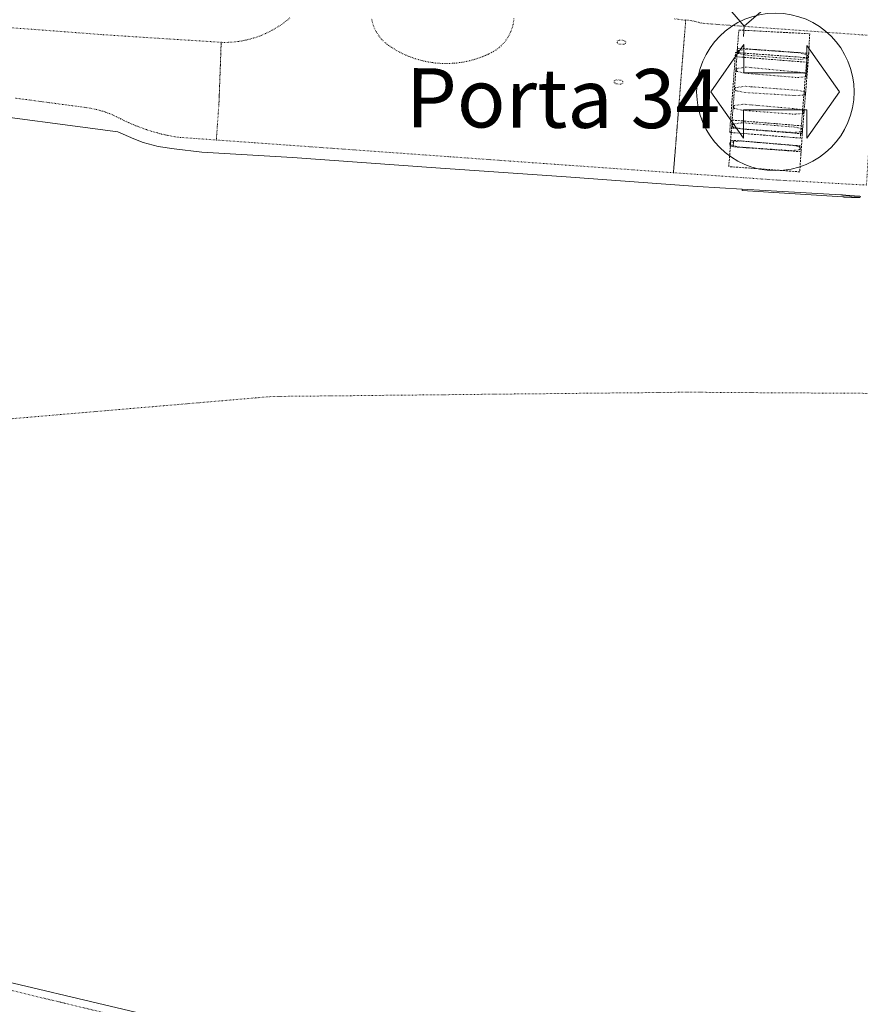
# Model space of a CAD drawing. Units: metres. Extents: x 420711 to 435887, y 4568715 to 4584672.
# Drawn here: x 427638 to 427852, y 4574626 to 4574876 of the extents above; entities that cross this region are included whole.
import ezdxf
from ezdxf.enums import TextEntityAlignment as Align

# ---------------------------------------------------------------- set-up
doc = ezdxf.new("R2010")
doc.units = ezdxf.units.M
doc.header["$MEASUREMENT"] = 0
doc.linetypes.add('DASHED', pattern=[0.75, 0.5, -0.25])
doc.linetypes.add('DOT', pattern=[0.25, 0, -0.25])
doc.layers.get('0').update_dxf_attribs({"color": 1})
for name, color, linetype, lineweight in [('AMB_LIMMUN', 7, 'DOT', 0), ('CON_COBERT', 7, 'DASHED', 0), ('CON_EDIFICACIO', 7, 'Continuous', 0), ('CON_TANCA', 1, 'Continuous', 0), ('SEG_ACCES', 1, 'Continuous', 0), ('TOP_ROTULACIO_ACCESSOS', 7, 'Continuous', 0), ('VIA_TRAM_SECUNDARI', 6, 'DOT', 0), ('VIA_TRAM_SECUNDARI_FORATS', 7, 'Continuous', 0)]:
    doc.layers.add(name, color=color, linetype=linetype, lineweight=lineweight)
doc.styles.get("Standard").update_dxf_attribs({"font": 'arial.ttf'})

# ---------------------------------------------------------------- blocks, each defined once
blk = doc.blocks.new('ACCES_SOLID_VERD')
at = {"linetype": 'ByBlock', "flags": 128}
blk.add_lwpolyline([(0, 500, -1), (0, -500, -1), (0, 500)], format="xyb", close=True, dxfattribs=at)
blk.add_lwpolyline([(200, 120), (200.408, 118.953), (200.408, 294.871), (406.896, -0.024), (200.408, -294.918), (200.408, -114.918), (-202.868, -114.918), (-202.868, -293.885), (-409.355, 1.01), (-200, 300), (-200, 120), (200, 120)], close=True, dxfattribs=at)

msp = doc.modelspace()

# ---------------------------------------------------------------- linework, layer by layer
at = {"layer": 'AMB_LIMMUN', "linetype": 'DOT'}
for points in [[(427088.446044, 4574764.596683), (427132.90605, 4574756.446333), (427231.676183, 4574753.98558), (427360.986376, 4574753.284597), (427578.886837, 4574770.112969), (427702.327107, 4574780.662048), (427807.837277, 4574781.751249), (427931.47746, 4574780.96031), (428041.807526, 4574767.419452), (428273.047563, 4574725.767634), (428466.26756, 4574686.446108), (428624.877557, 4574654.164855)], [(427088.446044, 4574764.596683), (427132.90605, 4574756.446333), (427231.676183, 4574753.98558), (427360.986376, 4574753.284597), (427578.886837, 4574770.112969), (427702.327107, 4574780.662048), (427807.837277, 4574781.751249), (427931.47746, 4574780.96031), (428041.807526, 4574767.419452), (428273.047563, 4574725.767634), (428466.26756, 4574686.446108), (428559.592558, 4574667.380371)]]:
    msp.add_lwpolyline(points, dxfattribs=at)
at = {"layer": 'CON_COBERT', "linetype": 'DASHED'}
for points in [[(427820.937996, 4574873.741289), (427838.938016, 4574872.791151), (427838.717978, 4574867.821145), (427838.53096, 4574865.533143), (427820.428943, 4574866.958283), (427820.58796, 4574869.131285), (427820.937996, 4574873.741289)], [(427820.103951, 4574868.033287), (427838.233969, 4574866.723147), (427836.563811, 4574846.303129), (427818.623795, 4574847.743267), (427820.103951, 4574868.033287)], [(427820.58796, 4574869.131285), (427838.717978, 4574867.821145), (427837.04782, 4574847.401127), (427819.107804, 4574848.841265), (427820.58796, 4574869.131285)], [(427819.107803, 4574848.791265), (427819.255819, 4574850.864267), (427837.210836, 4574849.391129), (427837.04782, 4574847.351127), (427836.767785, 4574842.831122), (427818.737768, 4574844.161261), (427819.107803, 4574848.791265)], [(427818.757764, 4574843.69026), (427818.90578, 4574845.763262), (427836.860796, 4574844.290124), (427836.697781, 4574842.250122), (427836.417746, 4574837.730117), (427818.387728, 4574839.060256), (427818.757764, 4574843.69026)]]:
    msp.add_lwpolyline(points, close=True, dxfattribs=at)
at = {"layer": 'CON_EDIFICACIO', "linetype": 'Continuous', "flags": 128}
msp.add_lwpolyline([(427817.128043, 4574880.721329), (427823.178092, 4574885.90129), (427828.338054, 4574879.871242), (427822.308005, 4574874.70128), (427817.128043, 4574880.721329)], close=True, dxfattribs=at)
at = {"layer": 'CON_TANCA', "linetype": 'Continuous'}
for p, q in [((427822.308005, 4574874.70128), (427822.117985, 4574872.071278)), ((427819.59778, 4574845.571257), (427819.487768, 4574844.101255))]:
    msp.add_line(p, q, dxfattribs=at)
at = {"layer": 'CON_TANCA', "linetype": 'Continuous', "flags": 128}
for points in [[(427398.168283, 4574865.171485), (427401.498347, 4574872.941471), (427405.696362, 4574874.030441), (427448.926379, 4574867.610103), (427502.878432, 4574863.689688), (427568.712495, 4574858.735181), (427599.072521, 4574855.959946), (427623.606537, 4574853.146755), (427663.242558, 4574847.914447), (427667.324551, 4574846.130413), (427669.702547, 4574845.219394), (427673.507545, 4574844.149363), (427677.510547, 4574843.554332), (427684.605552, 4574842.762277), (427707.593576, 4574841.3351), (427743.978612, 4574838.75882), (427777.113645, 4574836.459565), (427810.486678, 4574834.042308), (427821.83469, 4574833.308221)], [(427821.83469, 4574833.308221), (427821.834687, 4574832.97222), (427847.355714, 4574831.350024), (427847.476714, 4574831.344023), (427847.597714, 4574831.338022), (427847.718714, 4574831.332022), (427847.839715, 4574831.326021), (427847.961715, 4574831.32002), (427848.082715, 4574831.315019), (427848.203715, 4574831.309018), (427848.324715, 4574831.304017), (427848.445715, 4574831.298016), (427848.566715, 4574831.293015), (427848.687716, 4574831.288014), (427848.809716, 4574831.283013), (427848.930716, 4574831.278012), (427849.051716, 4574831.272011), (427849.172716, 4574831.26701), (427849.293716, 4574831.262009), (427849.414716, 4574831.258009), (427849.535717, 4574831.253008), (427849.657717, 4574831.248007), (427849.778717, 4574831.243006), (427849.899717, 4574831.239005), (427850.020717, 4574831.234004), (427850.141717, 4574831.229003), (427850.262718, 4574831.225002), (427850.384718, 4574831.220001), (427850.505718, 4574831.216), (427850.626718, 4574831.211999), (427850.747718, 4574831.206998), (427850.843718, 4574831.203998), (427850.938718, 4574831.200997), (427851.034718, 4574831.196996), (427851.130719, 4574831.193995), (427851.226719, 4574831.190995), (427851.321719, 4574831.187994), (427851.417719, 4574831.183993), (427851.513719, 4574831.180992), (427851.608719, 4574831.177992), (427851.704719, 4574831.174991), (427851.800719, 4574831.17199)], [(427821.83469, 4574833.308221), (427846.847717, 4574831.885029), (427846.924717, 4574831.877028), (427847.001717, 4574831.869028), (427847.078717, 4574831.861027), (427847.155718, 4574831.853027), (427847.232718, 4574831.845026), (427847.309718, 4574831.837025), (427847.386718, 4574831.829025), (427847.463718, 4574831.822024), (427847.540718, 4574831.814024), (427847.617718, 4574831.806023), (427847.694718, 4574831.799022), (427847.771718, 4574831.792022), (427847.848718, 4574831.784021), (427847.925718, 4574831.777021), (427848.002718, 4574831.77002), (427848.079718, 4574831.763019), (427848.156718, 4574831.756019), (427848.233718, 4574831.749018), (427848.310718, 4574831.742018), (427848.387719, 4574831.735017), (427848.464719, 4574831.728016), (427848.541719, 4574831.722016), (427848.617719, 4574831.715015), (427848.694719, 4574831.709015), (427848.771719, 4574831.702014), (427848.848719, 4574831.696014), (427848.926719, 4574831.689013), (427849.003719, 4574831.683012), (427849.080719, 4574831.677012), (427849.156719, 4574831.671011), (427849.233719, 4574831.665011), (427849.310719, 4574831.65901), (427849.387719, 4574831.653009), (427849.464719, 4574831.647009), (427849.54272, 4574831.641008), (427849.61872, 4574831.635008), (427849.69572, 4574831.630007), (427849.77372, 4574831.624006), (427849.84972, 4574831.619006), (427849.92772, 4574831.613005), (427850.00472, 4574831.608005), (427850.08072, 4574831.602004), (427850.15872, 4574831.597003), (427850.23572, 4574831.592003), (427850.31272, 4574831.587002), (427850.38972, 4574831.582002), (427850.46672, 4574831.577001), (427850.543721, 4574831.572), (427850.620721, 4574831.567), (427850.697721, 4574831.561999), (427850.775721, 4574831.556999), (427850.851721, 4574831.551998), (427850.928721, 4574831.547997), (427851.006721, 4574831.542997), (427851.083721, 4574831.538996), (427851.160721, 4574831.533996), (427851.237721, 4574831.529995), (427851.314721, 4574831.524995), (427851.391721, 4574831.520994), (427851.469722, 4574831.516993), (427851.677722, 4574831.505992), (427851.886722, 4574831.49499)], [(428234.506732, 4574492.537573), (427792.185848, 4574596.957088), (427791.759832, 4574594.935088), (427669.517865, 4574623.896059), (427625.113877, 4574634.355412), (427601.641883, 4574639.899599), (427583.770888, 4574644.148741), (427578.193887, 4574645.179785), (427576.649885, 4574645.179796)]]:
    msp.add_lwpolyline(points, dxfattribs=at)
at = {"layer": 'VIA_TRAM_SECUNDARI', "linetype": 'DOT'}
for points in [[(427624.860706, 4574875.083779), (427639.875721, 4574874.055664), (427659.56274, 4574872.558512), (427673.801754, 4574871.626403), (427689.496771, 4574870.632282), (427688.934653, 4574855.237263), (427688.895649, 4574854.700262), (427688.436599, 4574848.292256), (427688.25858, 4574845.812254), (427683.126575, 4574846.181293), (427683.126575, 4574846.181293), (427679.105571, 4574846.469324), (427678.354571, 4574846.52333), (427677.27857, 4574846.709338), (427675.44357, 4574847.083353), (427674.377571, 4574847.321361), (427673.008571, 4574847.686372), (427671.905572, 4574848.003381), (427670.487573, 4574848.449393), (427669.181575, 4574848.917403), (427667.839577, 4574849.437414), (427667.136578, 4574849.71942), (427665.97658, 4574850.222429), (427664.755582, 4574850.80144), (427663.913584, 4574851.215447), (427662.812587, 4574851.776456), (427661.864589, 4574852.210464), (427661.07659, 4574852.53647), (427660.493591, 4574852.756475), (427659.302592, 4574853.157485), (427657.705593, 4574853.593497), (427656.397593, 4574853.867508), (427654.809592, 4574854.10652), (427653.176591, 4574854.323533), (427650.62759, 4574854.662553), (427648.859589, 4574854.896566), (427645.863587, 4574855.29459), (427643.831586, 4574855.564606), (427641.147585, 4574855.921627), (427638.970584, 4574856.210644), (427636.904583, 4574856.48466)], [(427804.582992, 4574876.597418), (427807.460994, 4574876.228395), (427807.165966, 4574872.569392), (427805.876842, 4574856.559377), (427804.701729, 4574841.961364), (427804.341695, 4574837.49336), (427794.046685, 4574838.238439), (427776.974668, 4574839.445571), (427776.974668, 4574839.445571), (427762.838654, 4574840.45968), (427747.636639, 4574841.550797), (427724.967616, 4574843.177971), (427705.675597, 4574844.56212), (427697.502589, 4574845.149183), (427688.25858, 4574845.812254), (427688.436599, 4574848.292256), (427688.895649, 4574854.700262), (427688.934653, 4574855.237263), (427689.496771, 4574870.632282), (427690.335772, 4574870.597275), (427691.388774, 4574870.619268), (427692.451776, 4574870.68626), (427693.837779, 4574870.840249), (427694.849782, 4574871.003242), (427695.831785, 4574871.201235), (427696.873788, 4574871.456227), (427697.692791, 4574871.689221), (427698.692795, 4574872.016214), (427699.6838, 4574872.385207), (427700.722805, 4574872.8262), (427702.335813, 4574873.622189), (427703.323819, 4574874.181182), (427704.173824, 4574874.713177), (427705.00183, 4574875.278171), (427706.32884, 4574876.287163), (427707.089846, 4574876.934158)], [(427623.115863, 4574632.959425), (427673.128848, 4574620.926027)]]:
    msp.add_lwpolyline(points, dxfattribs=at)
msp.add_lwpolyline([(427855.778005, 4574867.921016), (427854.817915, 4574856.251005), (427853.987824, 4574844.440994), (427853.521766, 4574836.980986), (427853.357746, 4574834.363983), (427850.860743, 4574834.495002), (427846.181738, 4574834.747038), (427835.913727, 4574835.375117), (427832.641723, 4574835.507142), (427826.818717, 4574835.905187), (427822.090713, 4574836.244223), (427816.454707, 4574836.648267), (427810.417701, 4574837.081313), (427804.341695, 4574837.49336), (427807.165966, 4574872.569392), (427807.460994, 4574876.228395), (427807.466995, 4574876.311395), (427808.587995, 4574876.199387), (427809.841995, 4574875.918377), (427810.645995, 4574875.71837), (427811.525995, 4574875.480363), (427814.256997, 4574875.255342), (427855.579038, 4574872.276024), (427855.778005, 4574867.921016)], close=True, dxfattribs=at)
at = {"layer": 'VIA_TRAM_SECUNDARI_FORATS', "linetype": 'DOT'}
msp.add_lwpolyline([(427763.82293, 4574876.658727), (427763.795928, 4574876.285727), (427763.742925, 4574875.914726), (427763.689922, 4574875.544726), (427763.610919, 4574875.179726), (427763.532916, 4574874.816726), (427763.428913, 4574874.460727), (427763.32591, 4574874.105727), (427763.198907, 4574873.759727), (427763.071905, 4574873.417728), (427762.922902, 4574873.084728), (427762.774899, 4574872.754729), (427762.604896, 4574872.43673), (427762.272891, 4574871.813731), (427761.860886, 4574871.240734), (427761.463881, 4574870.687736), (427760.998877, 4574870.190739), (427760.553873, 4574869.715741), (427760.054869, 4574869.297744), (427759.579865, 4574868.901747), (427759.062862, 4574868.562751), (427758.573858, 4574868.242754), (427758.051856, 4574867.978758), (427757.317852, 4574867.606763), (427756.560848, 4574867.282768), (427755.790844, 4574866.954773), (427755.001841, 4574866.676779), (427754.201838, 4574866.395784), (427753.384835, 4574866.16879), (427752.558832, 4574865.938796), (427751.717829, 4574865.765802), (427750.869826, 4574865.589808), (427750.011824, 4574865.473815), (427749.147822, 4574865.355821), (427748.27682, 4574865.297828), (427747.402819, 4574865.238834), (427746.525817, 4574865.240841), (427745.647816, 4574865.242848), (427744.771815, 4574865.305854), (427743.894814, 4574865.368861), (427743.025814, 4574865.492868), (427742.157813, 4574865.615875), (427741.300813, 4574865.797881), (427740.446813, 4574865.979888), (427739.608814, 4574866.219895), (427738.775815, 4574866.457902), (427737.961816, 4574866.751908), (427737.154817, 4574867.043915), (427736.369818, 4574867.388921), (427735.592819, 4574867.730928), (427734.841821, 4574868.122934), (427734.099823, 4574868.51094), (427733.385825, 4574868.945946), (427732.682827, 4574869.373952), (427732.00883, 4574869.846958), (427731.530832, 4574870.182962), (427731.091834, 4574870.568966), (427730.627836, 4574870.97797), (427730.214839, 4574871.438974), (427729.779842, 4574871.922978), (427729.407846, 4574872.456982), (427729.018849, 4574873.014986), (427728.704854, 4574873.618989), (427728.378858, 4574874.244992), (427728.138863, 4574874.908995), (427728.015865, 4574875.248997), (427727.916867, 4574875.595998), (427727.81687, 4574875.946999), (427727.740872, 4574876.304), (427727.663875, 4574876.665001)], dxfattribs=at)
for points in [[(427791.667923, 4574870.106506), (427790.514922, 4574870.192515), (427790.019924, 4574870.531519), (427790.050927, 4574870.930519), (427790.59193, 4574871.189515), (427791.744931, 4574871.103507), (427792.239929, 4574870.764502), (427792.208926, 4574870.365502), (427791.667923, 4574870.106506)], [(427838.517973, 4574867.221146), (427838.587972, 4574867.111145), (427838.617971, 4574866.991145), (427838.607971, 4574866.871145), (427838.56797, 4574866.751145), (427838.487969, 4574866.651145), (427838.387968, 4574866.581146), (427838.267968, 4574866.541147), (427838.147967, 4574866.541148), (427838.137967, 4574866.541148), (427836.497963, 4574866.27116), (427824.187951, 4574867.241255), (427823.08795, 4574867.331263), (427820.94795, 4574867.77128), (427820.83795, 4574867.801281), (427820.737951, 4574867.871282), (427820.667951, 4574867.961282), (427820.617952, 4574868.071283), (427820.607953, 4574868.181283), (427820.627954, 4574868.301283), (427820.677955, 4574868.401283), (427820.747956, 4574868.491283), (427820.847956, 4574868.561282), (427823.217962, 4574868.901264), (427824.207963, 4574868.821257), (427836.537976, 4574867.951162), (427838.417974, 4574867.301147), (427838.517973, 4574867.221146)], [(427822.877927, 4574864.32126), (427824.157928, 4574864.19125), (427835.527937, 4574863.101162), (427836.237938, 4574863.071157), (427837.907938, 4574862.711144), (427837.997938, 4574862.681143), (427838.077938, 4574862.641142), (427838.157937, 4574862.581141), (427838.207937, 4574862.511141), (427838.247936, 4574862.421141), (427838.267936, 4574862.33114), (427838.267935, 4574862.24114), (427838.247934, 4574862.14114), (427838.207933, 4574862.06114), (427838.147933, 4574861.991141), (427838.077932, 4574861.931141), (427837.897931, 4574861.861142), (427835.847927, 4574861.691158), (427835.327926, 4574861.721162), (427824.147916, 4574862.631248), (427822.747915, 4574862.751259), (427820.607915, 4574863.191276), (427820.497915, 4574863.221276), (427820.397915, 4574863.291277), (427820.327916, 4574863.381278), (427820.277917, 4574863.491279), (427820.267918, 4574863.601279), (427820.287919, 4574863.721279), (427820.337919, 4574863.821279), (427820.40792, 4574863.911278), (427820.507921, 4574863.981278), (427822.877927, 4574864.32126)], [(427789.791844, 4574860.088505), (427789.296846, 4574860.427509), (427789.327849, 4574860.826509), (427789.868852, 4574861.085506), (427791.021853, 4574860.992497), (427791.516851, 4574860.653493), (427791.485848, 4574860.254492), (427790.944845, 4574859.995496), (427789.791844, 4574860.088505)], [(427837.687902, 4574858.031138), (427837.767902, 4574857.971137), (427837.817901, 4574857.901137), (427837.857901, 4574857.811136), (427837.8779, 4574857.721136), (427837.877899, 4574857.631136), (427837.857898, 4574857.531136), (427837.817898, 4574857.451136), (427837.757897, 4574857.381137), (427837.687897, 4574857.321137), (427837.507896, 4574857.251138), (427835.457891, 4574857.081154), (427834.937891, 4574857.111158), (427824.097879, 4574857.781241), (427822.387877, 4574857.891254), (427820.247878, 4574858.331271), (427820.137878, 4574858.361272), (427820.037878, 4574858.431273), (427819.967879, 4574858.521273), (427819.917879, 4574858.631274), (427819.90788, 4574858.741274), (427819.927881, 4574858.861274), (427819.977882, 4574858.961274), (427820.047883, 4574859.051274), (427820.147883, 4574859.121273), (427822.51789, 4574859.461255), (427824.107891, 4574859.331243), (427835.137902, 4574858.491158), (427835.847902, 4574858.461153), (427837.517902, 4574858.10114), (427837.607902, 4574858.071139), (427837.687902, 4574858.031138)], [(427819.647847, 4574854.41127), (427819.717848, 4574854.501269), (427819.817848, 4574854.571268), (427822.187855, 4574854.911251), (427824.067856, 4574854.741237), (427834.757865, 4574853.781154), (427835.467866, 4574853.751148), (427837.137866, 4574853.391135), (427837.227866, 4574853.361135), (427837.307866, 4574853.321134), (427837.387865, 4574853.261133), (427837.437865, 4574853.191133), (427837.477864, 4574853.101132), (427837.497864, 4574853.011132), (427837.497863, 4574852.921132), (427837.477862, 4574852.821132), (427837.437861, 4574852.741132), (427837.377861, 4574852.671132), (427837.30786, 4574852.611133), (427837.127859, 4574852.541134), (427835.077855, 4574852.371149), (427834.557854, 4574852.401153), (427824.047844, 4574853.181234), (427822.057842, 4574853.34125), (427819.807843, 4574853.811267), (427819.707843, 4574853.881268), (427819.637843, 4574853.971269), (427819.587844, 4574854.08127), (427819.577845, 4574854.19127), (427819.597846, 4574854.31127), (427819.647847, 4574854.41127)], [(427836.997825, 4574848.031128), (427836.927824, 4574847.971129), (427836.747824, 4574847.90113), (427834.697819, 4574847.731145), (427834.177819, 4574847.761149), (427823.997808, 4574848.471228), (427821.737806, 4574848.631245), (427819.597806, 4574849.071262), (427819.487806, 4574849.101263), (427819.387807, 4574849.171264), (427819.317807, 4574849.261264), (427819.267808, 4574849.371265), (427819.257809, 4574849.481265), (427819.27781, 4574849.601265), (427819.327811, 4574849.701265), (427819.397811, 4574849.791264), (427819.497812, 4574849.861264), (427821.867818, 4574850.201246), (427824.01782, 4574850.01123), (427834.377829, 4574849.14115), (427835.08783, 4574849.111144), (427836.75783, 4574848.751131), (427836.84783, 4574848.72113), (427836.92783, 4574848.68113), (427837.007829, 4574848.621129), (427837.057829, 4574848.551129), (427837.097828, 4574848.461128), (427837.117828, 4574848.371128), (427837.117827, 4574848.281128), (427837.097826, 4574848.181128), (427837.057826, 4574848.101128), (427836.997825, 4574848.031128)], [(427836.49079, 4574843.572125), (427836.45079, 4574843.492125), (427836.390789, 4574843.422126), (427836.320788, 4574843.362126), (427836.140788, 4574843.292128), (427834.090783, 4574843.122143), (427833.570783, 4574843.152147), (427823.390772, 4574843.862225), (427821.13077, 4574844.022243), (427818.99077, 4574844.462259), (427818.88077, 4574844.49226), (427818.780771, 4574844.562261), (427818.710771, 4574844.652262), (427818.660772, 4574844.762262), (427818.650773, 4574844.872263), (427818.670774, 4574844.992263), (427818.720775, 4574845.092262), (427818.790775, 4574845.182262), (427818.890776, 4574845.252261), (427821.260782, 4574845.592244), (427823.410784, 4574845.402227), (427833.770793, 4574844.532147), (427834.480794, 4574844.502142), (427836.150794, 4574844.142129), (427836.240794, 4574844.112128), (427836.320794, 4574844.072127), (427836.400793, 4574844.012127), (427836.450793, 4574843.942126), (427836.490792, 4574843.852126), (427836.510792, 4574843.762125), (427836.510791, 4574843.672125), (427836.49079, 4574843.572125)]]:
    msp.add_lwpolyline(points, close=True, dxfattribs=at)

# ---------------------------------------------------------------- block references
at = {"layer": 'SEG_ACCES', "linetype": 'Continuous', "xscale": 0.04, "yscale": 0.04}
msp.add_blockref('ACCES_SOLID_VERD', (427830.228891, 4574858.035195), dxfattribs=at)

# ---------------------------------------------------------------- texts
at = {"layer": 'TOP_ROTULACIO_ACCESSOS', "linetype": 'Continuous'}
msp.add_text('Porta 34', height=15, rotation=359.782537, dxfattribs=at).set_placement((427736.393736, 4574856.568905), align=Align.MIDDLE_LEFT)

doc.saveas('drawing.dxf')
